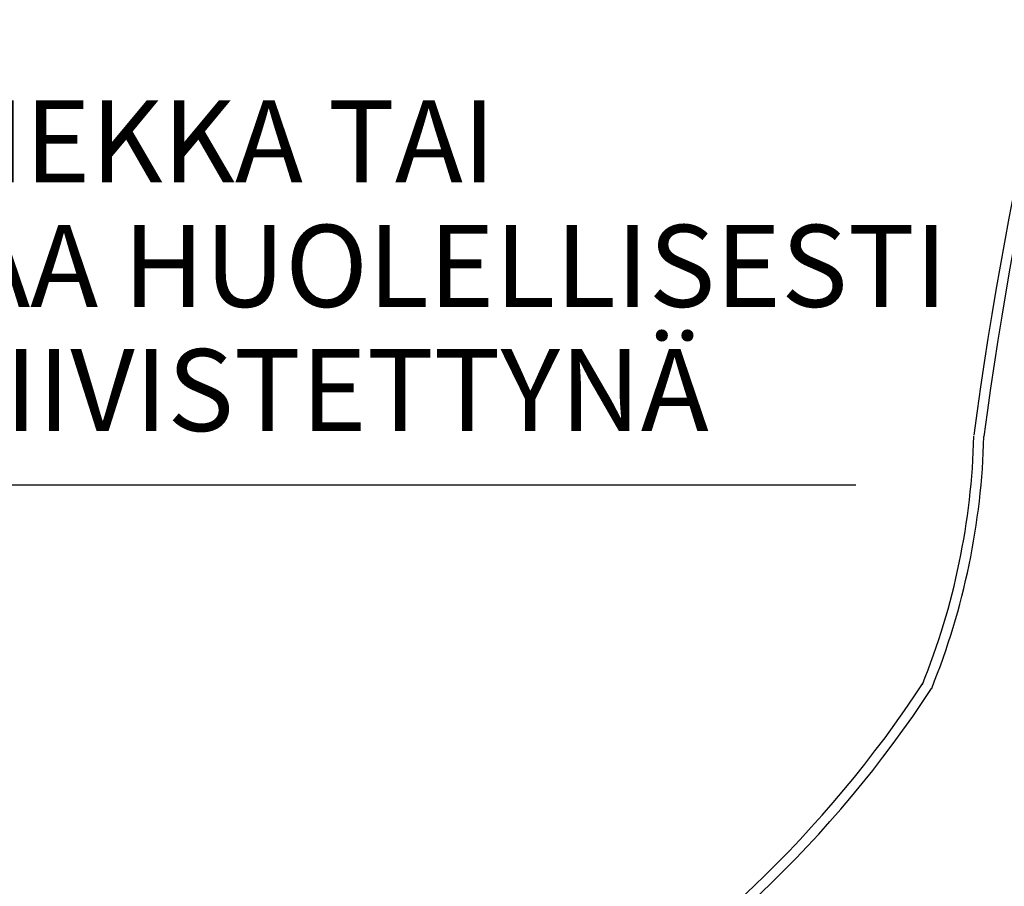
# Model space of a CAD drawing. Extents: x 50053 to 85991, y -46299 to -2713.
# Drawn here: x 60561 to 61052, y -5727 to -5295 of the extents above; entities that cross this region are included whole.
import ezdxf

# ---------------------------------------------------------------- set-up
doc = ezdxf.new("R2010")
doc.units = 0
doc.header["$LTSCALE"] = 20
doc.header["$MEASUREMENT"] = 0
doc.layers.add('r0n020', color=7, linetype='CONTINUOUS')
doc.layers.add('R8TXT-1', color=7, linetype='CONTINUOUS')
doc.styles.get("Standard").update_dxf_attribs({"font": 'arial.ttf'})

msp = doc.modelspace()

# ---------------------------------------------------------------- linework, layer by layer
at = {"layer": 'r0n020', "flags": 128}
msp.add_lwpolyline([(60079.09, -5527.01), (60977.97, -5527.01)], dxfattribs=at)
at = {"layer": 'r0n020'}
for centre, radius, start, end in [((62908.99, -5748.25), 1888.25, 160.70425, 172.51399), ((62908.99, -5748.25), 1883.25, 160.70425, 172.51399), ((60682.19, -5493.65), 354.73, 338.0114, 358.5275), ((60682.19, -5493.65), 359.73, 338.0114, 358.5275), ((60529.23, -5308.9), 582.02, 222.3291, 326.71179), ((60529.23, -5308.9), 577.02, 222.3291, 326.71179)]:
    msp.add_arc(centre, radius, start, end, dxfattribs=at)

# ---------------------------------------------------------------- texts
at = {"layer": 'R8TXT-1', "linetype": 'Continuous'}
for s, p in [('SORA, MURSKE, HIEKKA TAI', (60084.18, -5376.31)), ('KIVETÖN KAIVUMAA HUOLELLISESTI', (60084.18, -5438.32)), ('KERROKSITTAIN TIIVISTETTYNÄ', (60084.18, -5500.16))]:
    msp.add_text(s, height=40.8408, dxfattribs=at).set_placement(p)

doc.saveas('drawing.dxf')
